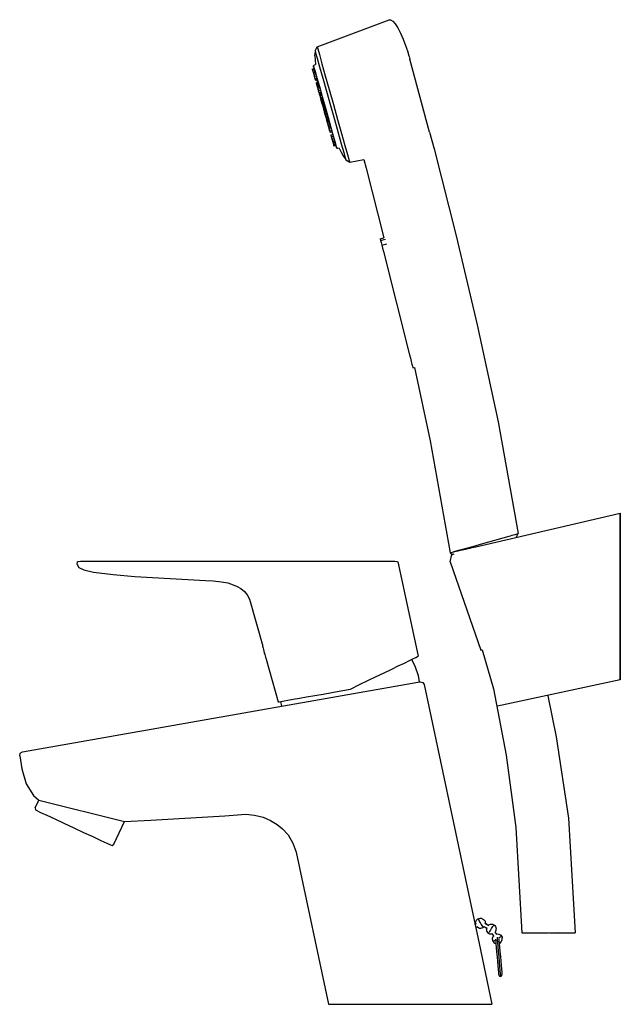
# Model space of a CAD drawing. Extents: x 0 to 180, y 0 to 296.
import ezdxf

# ---------------------------------------------------------------- set-up
doc = ezdxf.new("R2010")
doc.units = 0
doc.header["$MEASUREMENT"] = 0

msp = doc.modelspace()

# ---------------------------------------------------------------- linework, layer by layer
for p, q in [((100.39, 291.85), (110.75, 295.81)), ((110.75, 295.81), (111.16, 295.76)), ((111.16, 295.76), (111.81, 295.36)), ((111.81, 295.36), (112.52, 294.57)), ((112.52, 294.57), (113.32, 293.37)), ((113.32, 293.37), (114.16, 291.77)), ((89.14, 287.64), (100.39, 291.85)), ((114.16, 291.77), (114.93, 290)), ((114.93, 290), (115.67, 288.1)), ((88.53, 286.42), (89.14, 287.64)), ((89.14, 287.64), (89.31, 287.05)), ((89.31, 287.05), (89.8, 285.31)), ((115.67, 288.1), (116.24, 286.43)), ((88.48, 284.94), (88.56, 285.8)), ((88.48, 284.94), (88.51, 283.73)), ((88.53, 286.42), (88.64, 286.02)), ((88.53, 286.42), (88.69, 285.87)), ((88.56, 285.8), (88.64, 286.02)), ((88.69, 285.87), (89.15, 284.23)), ((89.15, 284.23), (89.88, 281.63)), ((89.8, 285.31), (90.58, 282.56)), ((116.24, 286.43), (116.67, 285)), ((116.67, 285), (116.74, 284.74)), ((116.74, 284.74), (116.96, 283.97)), ((122.81, 262.05), (116.96, 283.97)), ((87.67, 280.99), (88.11, 281.11)), ((87.67, 280.99), (87.75, 280.7)), ((87.67, 280.99), (87.94, 280.02)), ((88, 281.52), (88.06, 281.94)), ((88.06, 281.94), (88.34, 282.21)), ((88.06, 281.94), (88.19, 281.5)), ((88.12, 281.08), (88.46, 279.9)), ((88.19, 281.5), (88.53, 280.28)), ((88.34, 282.21), (88.68, 282.31)), ((88.51, 283.73), (88.67, 282.31)), ((89.88, 281.63), (90.84, 278.24)), ((90.58, 282.56), (91.59, 278.97)), ((87.75, 280.7), (88.2, 280.82)), ((87.75, 280.7), (87.94, 280.02)), ((87.94, 280.02), (88.39, 280.15)), ((87.94, 280.02), (88.13, 279.35)), ((87.94, 280.02), (88.21, 279.06)), ((88.08, 279.53), (88.53, 279.65)), ((88.08, 279.53), (88.11, 279.44)), ((88.11, 279.44), (88.55, 279.56)), ((88.11, 279.44), (88.27, 278.85)), ((88.13, 279.35), (88.21, 279.06)), ((88.21, 279.06), (88.27, 278.85)), ((88.27, 278.85), (88.72, 278.98)), ((88.27, 278.85), (88.48, 278.12)), ((88.48, 278.12), (88.92, 278.25)), ((88.48, 278.12), (88.6, 277.69)), ((88.53, 280.28), (89.08, 278.33)), ((88.98, 278.03), (89.69, 275.52)), ((89.08, 278.33), (89.8, 275.75)), ((90.84, 278.24), (91.95, 274.3)), ((91.59, 278.97), (92.76, 274.8)), ((88.6, 277.69), (89.05, 277.81)), ((88.83, 276.88), (89.27, 277)), ((88.83, 276.88), (88.93, 276.53)), ((88.83, 276.88), (88.96, 276.42)), ((88.93, 276.53), (89.02, 276.19)), ((88.93, 276.53), (89.02, 276.19)), ((88.96, 276.42), (89.4, 276.55)), ((88.96, 276.42), (89.16, 275.7)), ((89.02, 276.19), (89.11, 275.88)), ((89.02, 276.19), (89.11, 275.88)), ((89.05, 277.81), (89.27, 277)), ((89.11, 275.88), (89.16, 275.7)), ((89.11, 275.88), (89.16, 275.7)), ((89.16, 275.7), (89.61, 275.82)), ((89.16, 275.7), (89.27, 275.32)), ((89.18, 275.65), (89.62, 275.78)), ((89.18, 275.65), (89.3, 275.21)), ((89.27, 275.32), (89.3, 275.21)), ((89.27, 275.32), (89.3, 275.21)), ((89.3, 275.21), (89.74, 275.34)), ((89.3, 275.21), (89.32, 275.15)), ((89.3, 275.21), (89.5, 274.49)), ((89.32, 275.15), (89.39, 274.89)), ((89.8, 275.75), (90.64, 272.77)), ((89.4, 274.87), (89.48, 274.57)), ((89.4, 274.87), (89.48, 274.57)), ((89.46, 274.64), (89.57, 274.25)), ((89.46, 274.64), (89.57, 274.25)), ((89.48, 274.57), (89.57, 274.25)), ((89.48, 274.57), (89.57, 274.25)), ((89.5, 274.49), (89.95, 274.61)), ((89.5, 274.49), (89.67, 273.9)), ((89.57, 274.25), (89.67, 273.9)), ((89.57, 274.25), (89.67, 273.9)), ((89.57, 274.25), (89.69, 273.81)), ((89.67, 273.9), (90.11, 274.02)), ((89.67, 273.9), (89.78, 273.52)), ((89.67, 273.9), (89.78, 273.52)), ((89.67, 273.9), (89.69, 273.81)), ((89.69, 273.81), (90.14, 273.94)), ((89.78, 273.52), (90.22, 273.65)), ((89.78, 273.52), (89.85, 273.25)), ((89.84, 273.29), (89.92, 273)), ((89.85, 273.25), (90.3, 273.37)), ((89.92, 273), (90.37, 273.12)), ((89.92, 273), (90.11, 272.32)), ((90.11, 272.32), (90.56, 272.45)), ((90.11, 272.32), (90.3, 271.65)), ((90.2, 272.01), (90.31, 271.62)), ((90.2, 272.01), (90.31, 271.62)), ((90.5, 272.65), (91.37, 269.56)), ((90.64, 272.77), (91.54, 269.61)), ((91.95, 274.3), (93.14, 270.06)), ((92.76, 274.8), (94.03, 270.31)), ((90.26, 271.8), (90.7, 271.93)), ((90.26, 271.8), (90.38, 271.36)), ((90.3, 271.65), (90.38, 271.36)), ((90.38, 271.36), (90.83, 271.49)), ((90.38, 271.36), (90.53, 270.84)), ((90.38, 271.36), (90.59, 270.63)), ((90.47, 271.05), (90.51, 270.93)), ((90.47, 271.05), (90.51, 270.93)), ((90.51, 270.93), (90.66, 270.38)), ((90.51, 270.93), (90.66, 270.38)), ((90.53, 270.84), (90.66, 270.4)), ((90.53, 270.84), (90.66, 270.4)), ((90.59, 270.63), (91.03, 270.76)), ((90.59, 270.63), (90.66, 270.4)), ((90.66, 270.4), (91.1, 270.52)), ((90.66, 270.4), (90.74, 270.11)), ((90.66, 270.38), (90.74, 270.11)), ((90.74, 270.11), (91.18, 270.24)), ((90.74, 270.11), (90.93, 269.44)), ((90.93, 269.44), (91.37, 269.56)), ((90.93, 269.44), (91.07, 268.91)), ((90.93, 269.44), (91.12, 268.76)), ((91.37, 269.56), (92.24, 266.47)), ((91.54, 269.61), (92.43, 266.44)), ((93.14, 270.06), (94.34, 265.83)), ((94.03, 270.31), (95.29, 265.83)), ((91.07, 268.91), (91.1, 268.83)), ((91.1, 268.83), (91.16, 268.62)), ((91.12, 268.76), (91.56, 268.89)), ((91.12, 268.76), (91.2, 268.48)), ((91.16, 268.62), (91.28, 268.17)), ((91.2, 268.48), (91.64, 268.6)), ((91.22, 268.39), (91.26, 268.24)), ((91.22, 268.39), (91.26, 268.24)), ((91.26, 268.24), (91.47, 267.51)), ((91.28, 268.17), (91.73, 268.29)), ((91.28, 268.17), (91.49, 267.44)), ((91.4, 267.76), (91.55, 267.22)), ((91.4, 267.76), (91.55, 267.22)), ((91.47, 267.51), (91.59, 267.07)), ((91.49, 267.44), (91.93, 267.57)), ((91.49, 267.44), (91.65, 266.87)), ((91.55, 267.22), (91.58, 267.11)), ((91.65, 266.87), (92.09, 266.99)), ((91.65, 266.87), (91.68, 266.76)), ((91.68, 266.76), (92.12, 266.89)), ((91.68, 266.76), (91.74, 266.55)), ((91.74, 266.55), (92.18, 266.67)), ((91.74, 266.55), (91.93, 265.88)), ((92.24, 266.47), (93.05, 263.6)), ((92.43, 266.44), (93.27, 263.46)), ((91.93, 265.88), (92.37, 266)), ((91.93, 265.88), (92.01, 265.59)), ((92, 265.63), (92.08, 265.35)), ((92.01, 265.59), (92.46, 265.71)), ((92.08, 265.35), (92.52, 265.48)), ((92.08, 265.35), (92.16, 265.06)), ((92.16, 265.06), (92.6, 265.19)), ((92.16, 265.06), (92.18, 264.98)), ((92.18, 264.98), (92.63, 265.1)), ((92.18, 264.98), (92.25, 264.74)), ((92.18, 264.98), (92.25, 264.74)), ((92.18, 264.98), (92.35, 264.39)), ((92.25, 264.74), (92.27, 264.67)), ((92.25, 264.74), (92.27, 264.67)), ((92.27, 264.67), (92.3, 264.58)), ((92.27, 264.67), (92.3, 264.58)), ((92.3, 264.58), (92.35, 264.39)), ((92.3, 264.58), (92.35, 264.39)), ((92.35, 264.39), (92.79, 264.52)), ((92.35, 264.39), (92.39, 264.23)), ((92.35, 264.39), (92.56, 263.66)), ((92.39, 264.23), (92.49, 263.9)), ((92.39, 264.23), (92.49, 263.9)), ((92.49, 263.9), (92.65, 263.31)), ((92.5, 263.86), (92.52, 263.8)), ((92.5, 263.86), (92.52, 263.8)), ((92.52, 263.8), (92.65, 263.31)), ((92.52, 263.8), (92.65, 263.31)), ((92.56, 263.66), (93, 263.79)), ((92.56, 263.66), (92.68, 263.22)), ((92.65, 263.31), (92.68, 263.22)), ((92.68, 263.22), (93.12, 263.35)), ((92.68, 263.22), (92.69, 263.17)), ((92.68, 263.22), (92.69, 263.17)), ((92.68, 263.22), (92.71, 263.11)), ((92.68, 263.22), (92.71, 263.11)), ((92.68, 263.22), (92.72, 263.06)), ((92.68, 263.22), (92.83, 262.68)), ((92.69, 263.18), (93.13, 263.3)), ((92.69, 263.18), (92.9, 262.45)), ((93.27, 263.46), (93.99, 260.89)), ((94.34, 265.83), (95.45, 261.88)), ((95.29, 265.83), (96.47, 261.65)), ((92.78, 262.86), (92.83, 262.68)), ((92.83, 262.68), (92.99, 262.1)), ((92.9, 262.45), (93.34, 262.58)), ((92.9, 262.45), (93.02, 262)), ((92.91, 262.41), (92.99, 262.1)), ((92.91, 262.41), (92.99, 262.1)), ((92.99, 262.1), (93.02, 262)), ((93.02, 262), (93.47, 262.12)), ((93.25, 261.19), (93.7, 261.31)), ((93.25, 261.19), (93.28, 261.1)), ((93.25, 261.19), (93.38, 260.75)), ((93.28, 261.1), (93.44, 260.51)), ((93.38, 260.75), (93.82, 260.87)), ((93.38, 260.75), (93.58, 260.02)), ((93.44, 260.51), (93.65, 259.79)), ((93.58, 260.02), (94.02, 260.15)), ((93.99, 260.89), (94.54, 258.94)), ((95.45, 261.88), (96.4, 258.49)), ((96.47, 261.65), (97.48, 258.06)), ((122.81, 262.05), (124.24, 256.99)), ((93.58, 260.02), (93.75, 259.44)), ((93.65, 259.79), (93.77, 259.35)), ((93.75, 259.44), (94.19, 259.56)), ((93.75, 259.44), (93.77, 259.35)), ((93.77, 259.35), (94.21, 259.47)), ((93.77, 259.35), (93.91, 258.85)), ((93.91, 258.85), (94.35, 258.97)), ((93.91, 258.85), (94.1, 258.18)), ((94.1, 258.18), (94.54, 258.3)), ((94.1, 258.18), (94.18, 257.89)), ((94.18, 257.89), (94.63, 258.01)), ((94.29, 259.22), (94.62, 258.04)), ((94.54, 258.94), (94.89, 257.72)), ((94.74, 257.6), (95.01, 257.28)), ((94.89, 257.72), (95.01, 257.28)), ((95.01, 257.28), (95.4, 257.19)), ((95.4, 257.19), (95.73, 257.29)), ((95.73, 257.28), (96.33, 255.99)), ((96.4, 258.49), (97.14, 255.89)), ((97.48, 258.06), (98.26, 255.31)), ((96.33, 255.99), (96.94, 254.94)), ((96.94, 254.94), (97.46, 254.25)), ((97.14, 255.89), (97.6, 254.26)), ((97.46, 254.25), (97.64, 254.1)), ((97.6, 254.26), (97.75, 253.7)), ((98.26, 255.31), (98.75, 253.58)), ((124.24, 256.99), (130.86, 230.94)), ((97.64, 254.1), (97.75, 253.7)), ((97.75, 253.7), (98.91, 252.99)), ((98.75, 253.58), (98.91, 252.99)), ((98.91, 252.99), (103.14, 253.81)), ((103.14, 253.81), (103.86, 251.24)), ((103.86, 251.24), (109.17, 230.33)), ((103.86, 251.24), (109.17, 230.33)), ((130.86, 230.94), (137.21, 204.22)), ((108.04, 230.06), (109.17, 230.33)), ((108.04, 230.06), (108.08, 229.91)), ((108.08, 229.91), (108.17, 229.54)), ((108.17, 229.54), (109.61, 229.9)), ((108.17, 229.54), (108.33, 228.92)), ((108.33, 228.92), (108.54, 228.1)), ((108.54, 228.1), (110.05, 228.47)), ((108.54, 228.1), (108.77, 227.17)), ((108.77, 227.17), (109.02, 226.18)), ((109.02, 226.18), (116.87, 195.16)), ((137.21, 204.22), (143.43, 175.11)), ((116.87, 195.16), (117.12, 194.16)), ((117.12, 194.16), (117.36, 193.23)), ((117.36, 193.23), (117.56, 192.41)), ((117.56, 192.41), (117.72, 191.79)), ((117.72, 191.79), (117.81, 191.42)), ((117.81, 191.42), (117.85, 191.28)), ((117.85, 191.28), (118.35, 191.4)), ((118.34, 191.42), (123.05, 169.36)), ((143.43, 175.11), (149.46, 141.52)), ((123.05, 169.36), (129.08, 135.78)), ((136.8, 137.57), (180.11, 147.61)), ((180.11, 97.6), (180.11, 147.61)), ((180.11, 147.61), (180.11, 97.6)), ((138.83, 138.52), (146.8, 140.77)), ((146.8, 140.77), (147.17, 140.88)), ((147.17, 140.88), (147.67, 141.01)), ((147.67, 141.01), (148.11, 141.14)), ((148.11, 141.14), (148.55, 141.26)), ((148.55, 141.26), (148.9, 141.36)), ((148.88, 140.38), (149.46, 141.52)), ((148.9, 141.36), (149.16, 141.44)), ((149.16, 141.44), (149.35, 141.49)), ((149.35, 141.49), (149.44, 141.51)), ((129.46, 135.88), (130.57, 136.2)), ((130.11, 136.02), (132.14, 136.5)), ((130.57, 136.2), (132.01, 136.6)), ((131.46, 136.34), (132.45, 136.6)), ((132.01, 136.6), (133.59, 137.05)), ((132.14, 136.5), (133.68, 136.86)), ((132.45, 136.6), (134.7, 137.11)), ((133.59, 137.05), (135.88, 137.69)), ((133.68, 136.86), (135.69, 137.34)), ((133.68, 136.86), (134.7, 137.11)), ((134.7, 137.11), (135.02, 137.18)), ((135.69, 137.34), (136.8, 137.57)), ((135.88, 137.69), (138.83, 138.52)), ((17.18, 133), (17.47, 133.14)), ((17.47, 133.14), (18.15, 133.19)), ((18.15, 133.19), (18.34, 133.19)), ((18.34, 133.19), (18.83, 133.19)), ((18.83, 133.19), (19.51, 133.19)), ((19.51, 133.19), (20.48, 133.19)), ((20.48, 133.19), (21.84, 133.19)), ((21.84, 133.19), (23.3, 133.19)), ((23.3, 133.19), (25.05, 133.19)), ((25.05, 133.19), (27, 133.19)), ((27, 133.19), (29.04, 133.19)), ((29.04, 133.19), (31.18, 133.19)), ((31.18, 133.19), (33.41, 133.19)), ((33.41, 133.19), (112.22, 133.19)), ((112.22, 133.19), (112.42, 133.19)), ((112.42, 133.19), (113.1, 133.13)), ((113.1, 133.13), (113.39, 133)), ((129.08, 135.78), (129.46, 135.88)), ((129.08, 135.78), (129.87, 135.29)), ((129.11, 133.02), (129.56, 135.21)), ((129.56, 135.21), (129.95, 135.31)), ((129.56, 135.21), (129.87, 135.29)), ((129.95, 135.31), (130.29, 135.41)), ((17.09, 132.24), (17.18, 133)), ((17.09, 132.24), (17.65, 131.34)), ((17.65, 131.34), (19.16, 130.6)), ((19.16, 130.6), (22.08, 129.89)), ((113.39, 133), (119.49, 104.69)), ((129.11, 133.02), (138.29, 106.49)), ((22.08, 129.89), (27.93, 129.2)), ((27.93, 129.2), (34.42, 128.66)), ((34.42, 128.66), (55.62, 127.44)), ((55.62, 127.44), (57.99, 127.29)), ((57.99, 127.29), (60.44, 127.08)), ((60.44, 127.08), (62.31, 126.74)), ((62.31, 126.74), (63.93, 126.17)), ((63.93, 126.17), (65.17, 125.63)), ((65.17, 125.63), (66.25, 124.99)), ((66.25, 124.99), (67.3, 124.15)), ((67.3, 124.15), (68.17, 123.09)), ((68.17, 123.09), (68.84, 121.83)), ((68.84, 121.83), (72.8, 107.69)), ((72.75, 107.68), (72.8, 107.69)), ((72.75, 107.68), (72.77, 107.61)), ((72.77, 107.61), (72.82, 107.42)), ((72.82, 107.42), (72.9, 107.12)), ((72.9, 107.12), (73.02, 106.71)), ((73.02, 106.71), (73.15, 106.25)), ((138.29, 106.49), (138.58, 106.57)), ((138.58, 106.57), (138.67, 106.59)), ((138.67, 106.59), (142.06, 94.94)), ((138.67, 106.59), (142.06, 94.94)), ((73.15, 106.25), (73.29, 105.75)), ((73.29, 105.75), (73.5, 105.81)), ((73.29, 105.75), (73.42, 105.26)), ((73.42, 105.26), (73.55, 104.8)), ((73.55, 104.8), (73.67, 104.39)), ((73.67, 104.39), (73.75, 104.08)), ((73.75, 104.08), (73.81, 103.9)), ((73.81, 103.9), (73.83, 103.83)), ((73.83, 103.83), (73.87, 103.84)), ((73.87, 103.84), (77.48, 90.96)), ((116.82, 103.38), (117.87, 103.88)), ((117.46, 103.69), (118.46, 101.78)), ((117.87, 103.88), (118.75, 104.32)), ((118.75, 104.32), (119.27, 104.58)), ((119.27, 104.58), (119.49, 104.69)), ((109.25, 99.76), (111.54, 100.86)), ((111.54, 100.86), (113.49, 101.78)), ((113.49, 101.78), (115.31, 102.66)), ((115.31, 102.66), (116.82, 103.38)), ((118.46, 101.78), (119.45, 98.91)), ((104.38, 97.42), (106.9, 98.6)), ((106.9, 98.6), (109.25, 99.76)), ((119.45, 98.91), (119.79, 96.97)), ((180.11, 97.6), (143.26, 89.72)), ((0.7, 75.98), (119.31, 96.88)), ((96.28, 94.28), (99.14, 94.78)), ((99.14, 94.78), (101.84, 96.17)), ((101.84, 96.17), (104.38, 97.42)), ((119.31, 96.88), (120.1, 97.02)), ((119.79, 96.97), (120.1, 97.02)), ((120.1, 97.02), (120.84, 96.85)), ((120.84, 96.85), (121.26, 96.21)), ((121.26, 96.21), (134.95, 31.52)), ((121.26, 96.21), (134.95, 31.52)), ((142.06, 94.94), (145.85, 75)), ((80.34, 91.47), (81.99, 91.76)), ((81.99, 91.76), (83.89, 92.09)), ((83.89, 92.09), (85.97, 92.46)), ((85.97, 92.46), (88.4, 92.89)), ((88.4, 92.89), (90.91, 93.33)), ((90.91, 93.33), (93.6, 93.8)), ((93.6, 93.8), (96.28, 94.28)), ((158.38, 92.81), (160.85, 80.5)), ((158.38, 92.81), (160.85, 80.5)), ((77.48, 90.96), (77.74, 91.01)), ((77.74, 91.01), (78.26, 91.1)), ((78.18, 91.09), (78.43, 89.68)), ((78.26, 91.1), (79.21, 91.27)), ((79.21, 91.27), (80.34, 91.47)), ((160.85, 80.5), (164.55, 56.1)), ((-0.11, 74.82), (0.06, 75.56)), ((-0.11, 74.82), (0.48, 70.91)), ((-0.11, 74.82), (0.48, 70.91)), ((0.06, 75.56), (0.7, 75.98)), ((0.06, 75.56), (0.7, 75.98)), ((145.85, 75), (148.75, 53.3)), ((0.48, 70.91), (1.87, 66.35)), ((0.48, 70.91), (1.87, 66.35)), ((1.87, 66.35), (4.07, 62.86)), ((4.07, 62.86), (5.62, 61.51)), ((4.07, 62.86), (5.62, 61.51)), ((4.56, 59.23), (5.62, 61.51)), ((4.56, 59.23), (4.59, 58.56)), ((5.62, 61.51), (31.33, 55.12)), ((4.59, 58.56), (5.01, 58.36)), ((5.01, 58.36), (6.14, 57.83)), ((6.14, 57.83), (7.98, 56.97)), ((7.98, 56.97), (10.38, 55.85)), ((39.21, 55.43), (61.45, 56.77)), ((61.45, 56.77), (67.78, 57.33)), ((67.78, 57.33), (70.32, 56.98)), ((70.32, 56.98), (72.98, 56.36)), ((72.98, 56.36), (75.16, 55.41)), ((10.38, 55.85), (13.12, 54.58)), ((13.12, 54.58), (16.09, 53.19)), ((28.12, 48.24), (31.33, 55.12)), ((31.33, 55.12), (39.21, 55.43)), ((75.16, 55.41), (77.14, 54.17)), ((77.14, 54.17), (78.72, 52.91)), ((148.75, 53.3), (150.55, 21.7)), ((164.55, 56.1), (166.55, 21.7)), ((16.09, 53.19), (19.05, 51.81)), ((19.05, 51.81), (21.79, 50.53)), ((21.79, 50.53), (24.19, 49.41)), ((78.72, 52.91), (80.49, 51.05)), ((80.49, 51.05), (81.87, 48.62)), ((24.19, 49.41), (26.03, 48.56)), ((26.03, 48.56), (27.16, 48.03)), ((27.16, 48.03), (27.59, 47.83)), ((27.59, 47.83), (28.12, 48.24)), ((81.87, 48.62), (82.76, 46.21)), ((82.76, 46.21), (82.84, 45.89)), ((82.84, 45.89), (92.59, 0.19)), ((82.84, 45.89), (92.59, 0.19)), ((134.95, 31.52), (137.73, 18.41)), ((136.51, 24.18), (136.88, 24.39)), ((136.51, 24.18), (136.88, 24.39)), ((136.51, 24.18), (136.72, 24.3)), ((136.51, 24.18), (136.72, 24.3)), ((136.69, 24.7), (136.77, 25.06)), ((136.69, 24.7), (136.72, 24.31)), ((136.77, 25.06), (136.91, 25.38)), ((136.91, 25.38), (137.12, 25.65)), ((137.12, 25.65), (137.41, 25.86)), ((137.21, 25.7), (137.41, 25.86)), ((137.41, 25.86), (137.73, 26)), ((137.42, 25.83), (137.49, 25.72)), ((137.49, 25.72), (137.59, 25.54)), ((137.59, 25.54), (137.73, 25.3)), ((137.73, 26), (138.07, 26.06)), ((137.73, 25.3), (137.91, 25)), ((137.91, 25), (138.08, 24.7)), ((138.07, 26.06), (138.42, 26.02)), ((138.08, 24.7), (138.16, 24.56)), ((138.16, 24.56), (138.24, 24.42)), ((138.24, 24.42), (138.41, 24.12)), ((138.41, 24.12), (138.59, 23.82)), ((138.42, 26.02), (138.77, 25.9)), ((138.59, 23.82), (138.73, 23.58)), ((138.77, 25.9), (139.1, 25.69)), ((139.1, 25.69), (139.36, 25.44)), ((139.36, 25.44), (139.46, 25.31)), ((139.46, 25.31), (139.52, 25.17)), ((139.51, 24.59), (140.65, 23.87)), ((139.52, 25.17), (139.61, 24.81)), ((139.61, 24.81), (139.62, 24.52)), ((139.62, 24.53), (140.5, 23.96)), ((140.5, 23.97), (140.84, 24.17)), ((140.84, 24.17), (141.2, 24.27)), ((141.2, 24.27), (141.55, 24.29)), ((141.55, 24.29), (141.88, 24.23)), ((141.85, 23.52), (142, 23.76)), ((141.88, 24.23), (142.2, 24.07)), ((141.97, 24.17), (142.2, 24.07)), ((142, 23.76), (142.12, 23.93)), ((142.12, 23.93), (142.18, 24.04)), ((142.2, 24.07), (142.48, 23.85)), ((142.48, 23.85), (142.68, 23.57)), ((136.73, 23.15), (137.38, 23.53)), ((137.22, 23.43), (137.55, 23.22)), ((137.55, 23.22), (137.91, 23.1)), ((137.91, 23.1), (138.25, 23.06)), ((138.25, 23.06), (138.59, 23.12)), ((138.59, 23.12), (138.91, 23.26)), ((138.68, 23.17), (138.91, 23.26)), ((138.73, 23.58), (138.83, 23.4)), ((138.83, 23.4), (138.9, 23.29)), ((138.91, 23.26), (139.2, 23.47)), ((139.18, 23.6), (140.12, 23.02)), ((139.2, 23.47), (139.26, 23.55)), ((139.92, 22.72), (139.96, 23.11)), ((139.92, 22.72), (139.98, 22.36)), ((139.98, 22.36), (140.11, 22.03)), ((140.11, 22.03), (140.31, 21.75)), ((140.31, 21.75), (140.59, 21.54)), ((140.4, 21.7), (140.59, 21.54)), ((140.59, 21.54), (140.91, 21.38)), ((140.61, 21.57), (140.67, 21.67)), ((140.67, 21.67), (140.79, 21.84)), ((140.79, 21.84), (140.93, 22.08)), ((140.91, 21.38), (141.24, 21.31)), ((140.93, 22.08), (141.12, 22.37)), ((141.12, 22.37), (141.31, 22.67)), ((141.24, 21.31), (141.59, 21.33)), ((141.31, 22.67), (141.4, 22.8)), ((141.4, 22.8), (141.48, 22.93)), ((141.48, 22.93), (141.67, 23.23)), ((141.58, 21.44), (142.14, 20.59)), ((141.58, 21.44), (142.14, 20.59)), ((141.59, 21.33), (141.64, 21.35)), ((141.67, 23.23), (141.85, 23.52)), ((141.84, 20.4), (142.04, 20.74)), ((142.47, 21.93), (142.98, 21.13)), ((142.53, 21.85), (142.89, 21.29)), ((142.56, 21.87), (142.66, 22)), ((142.66, 22), (142.73, 22.14)), ((142.68, 23.57), (142.81, 23.25)), ((142.73, 22.14), (142.83, 22.49)), ((142.81, 23.25), (142.86, 22.88)), ((142.83, 22.49), (142.86, 22.88)), ((142.89, 21.29), (143.28, 21.33)), ((143.28, 21.33), (143.65, 21.27)), ((143.65, 21.27), (143.98, 21.14)), ((143.98, 21.14), (144.25, 20.94)), ((144.25, 20.94), (144.47, 20.66)), ((144.31, 20.86), (144.47, 20.66)), ((150.55, 21.7), (151.18, 21.7)), ((150.55, 21.7), (151.12, 21.7)), ((151.12, 21.7), (152.9, 21.7)), ((151.18, 21.7), (151.75, 21.7)), ((152.9, 21.7), (155.38, 21.69)), ((155.38, 21.69), (158.48, 21.7)), ((158.48, 21.7), (161.58, 21.71)), ((158.89, 21.7), (161.71, 21.7)), ((161.58, 21.71), (164.1, 21.7)), ((161.71, 21.7), (164.2, 21.7)), ((164.1, 21.7), (165.92, 21.7)), ((164.2, 21.7), (165.97, 21.7)), ((165.92, 21.7), (166.55, 21.7)), ((165.97, 21.7), (166.55, 21.7)), ((137.73, 18.41), (141.59, 0.19)), ((137.73, 18.41), (141.59, 0.19)), ((141.72, 19.7), (141.74, 20.05)), ((141.72, 19.7), (141.79, 19.36)), ((141.74, 20.05), (141.84, 20.4)), ((141.79, 19.36), (141.95, 19.05)), ((141.95, 19.05), (142.17, 18.77)), ((141.97, 19.06), (142.08, 19.13)), ((142.08, 19.13), (142.25, 19.24)), ((142.17, 18.77), (142.44, 18.57)), ((142.25, 19.24), (142.49, 19.39)), ((142.44, 18.57), (142.77, 18.44)), ((142.49, 19.39), (142.69, 19.52)), ((142.67, 19.78), (142.72, 19.24)), ((142.72, 19.24), (142.79, 18.36)), ((142.79, 18.44), (142.79, 18.36)), ((142.79, 18.36), (142.89, 17.23)), ((143.12, 20.31), (143.18, 19.71)), ((143.18, 19.71), (143.26, 18.76)), ((143.26, 18.76), (143.37, 17.52)), ((143.55, 20.07), (143.63, 20.13)), ((143.63, 20.13), (143.93, 20.32)), ((143.66, 19.87), (143.71, 19.32)), ((143.71, 19.32), (143.79, 18.45)), ((143.78, 18.5), (143.88, 18.52)), ((143.79, 18.45), (143.89, 17.32)), ((143.88, 18.52), (144.02, 18.59)), ((143.93, 20.32), (144.16, 20.47)), ((144.02, 18.59), (144.14, 18.69)), ((144.14, 18.69), (144.38, 18.97)), ((144.16, 20.47), (144.34, 20.58)), ((144.34, 20.58), (144.44, 20.65)), ((144.38, 18.97), (144.58, 19.31)), ((144.47, 20.66), (144.63, 20.35)), ((144.58, 19.31), (144.68, 19.66)), ((144.63, 20.35), (144.7, 20.02)), ((144.68, 19.66), (144.7, 20.02)), ((142.89, 17.23), (143.01, 15.91)), ((143.01, 15.91), (143.13, 14.49)), ((143.37, 17.52), (143.5, 16.08)), ((143.5, 16.08), (143.63, 14.53)), ((143.89, 17.32), (144, 16)), ((144, 16), (144.13, 14.58)), ((143.13, 14.49), (143.26, 13.07)), ((143.26, 13.07), (143.38, 11.75)), ((143.63, 14.53), (143.77, 12.99)), ((143.77, 12.99), (143.9, 11.55)), ((144.13, 14.58), (144.25, 13.16)), ((144.25, 13.16), (144.37, 11.84)), ((144.37, 11.84), (144.47, 10.7)), ((143.38, 11.75), (143.47, 10.62)), ((143.47, 10.62), (143.55, 9.75)), ((143.55, 9.75), (143.6, 9.2)), ((143.6, 9.2), (143.62, 9.01)), ((143.62, 9.01), (143.74, 8.77)), ((143.9, 11.55), (144, 10.31)), ((144, 10.31), (144.09, 9.36)), ((144.09, 9.36), (144.14, 8.76)), ((144.47, 10.7), (144.55, 9.83)), ((144.54, 8.84), (144.61, 9.1)), ((144.55, 9.83), (144.6, 9.29)), ((144.6, 9.29), (144.61, 9.1)), ((143.74, 8.77), (143.9, 8.64)), ((143.9, 8.64), (144.16, 8.56)), ((144.14, 8.76), (144.16, 8.56)), ((144.16, 8.56), (144.4, 8.68)), ((144.4, 8.68), (144.54, 8.84)), ((92.59, 0.19), (92.79, 0.19)), ((92.59, 0.19), (92.79, 0.19)), ((92.79, 0.19), (93.39, 0.19)), ((92.79, 0.19), (93.39, 0.19)), ((93.39, 0.19), (94.09, 0.19)), ((93.39, 0.19), (94.09, 0.19)), ((94.09, 0.19), (95.79, 0.19)), ((94.09, 0.19), (95.79, 0.19)), ((95.79, 0.19), (97.59, 0.19)), ((95.79, 0.19), (97.59, 0.19)), ((97.59, 0.19), (99.79, 0.19)), ((97.59, 0.19), (99.79, 0.19)), ((99.79, 0.19), (102.19, 0.19)), ((99.79, 0.19), (102.19, 0.19)), ((102.19, 0.19), (104.79, 0.19)), ((102.19, 0.19), (104.79, 0.19)), ((104.79, 0.19), (107.69, 0.19)), ((104.79, 0.19), (107.69, 0.19)), ((107.69, 0.19), (110.69, 0.19)), ((107.69, 0.19), (110.69, 0.19)), ((110.69, 0.19), (113.89, 0.19)), ((110.69, 0.19), (113.89, 0.19)), ((113.89, 0.19), (117.09, 0.19)), ((113.89, 0.19), (117.09, 0.19)), ((117.09, 0.19), (120.29, 0.19)), ((117.09, 0.19), (120.29, 0.19)), ((120.29, 0.19), (123.49, 0.19)), ((120.29, 0.19), (123.49, 0.19)), ((123.49, 0.19), (126.49, 0.19)), ((123.49, 0.19), (126.49, 0.19)), ((126.49, 0.19), (129.39, 0.19)), ((126.49, 0.19), (129.39, 0.19)), ((129.39, 0.19), (131.99, 0.19)), ((129.39, 0.19), (131.99, 0.19)), ((131.99, 0.19), (134.39, 0.19)), ((131.99, 0.19), (134.39, 0.19)), ((134.39, 0.19), (136.59, 0.19)), ((134.39, 0.19), (136.59, 0.19)), ((136.59, 0.19), (138.39, 0.19)), ((136.59, 0.19), (138.39, 0.19)), ((138.39, 0.19), (140.09, 0.19)), ((138.39, 0.19), (140.09, 0.19)), ((140.09, 0.19), (140.79, 0.19)), ((140.09, 0.19), (140.79, 0.19)), ((140.79, 0.19), (141.39, 0.19)), ((140.79, 0.19), (141.39, 0.19)), ((141.39, 0.19), (141.59, 0.19)), ((141.39, 0.19), (141.59, 0.19))]:
    msp.add_line(p, q)

doc.saveas('drawing.dxf')
